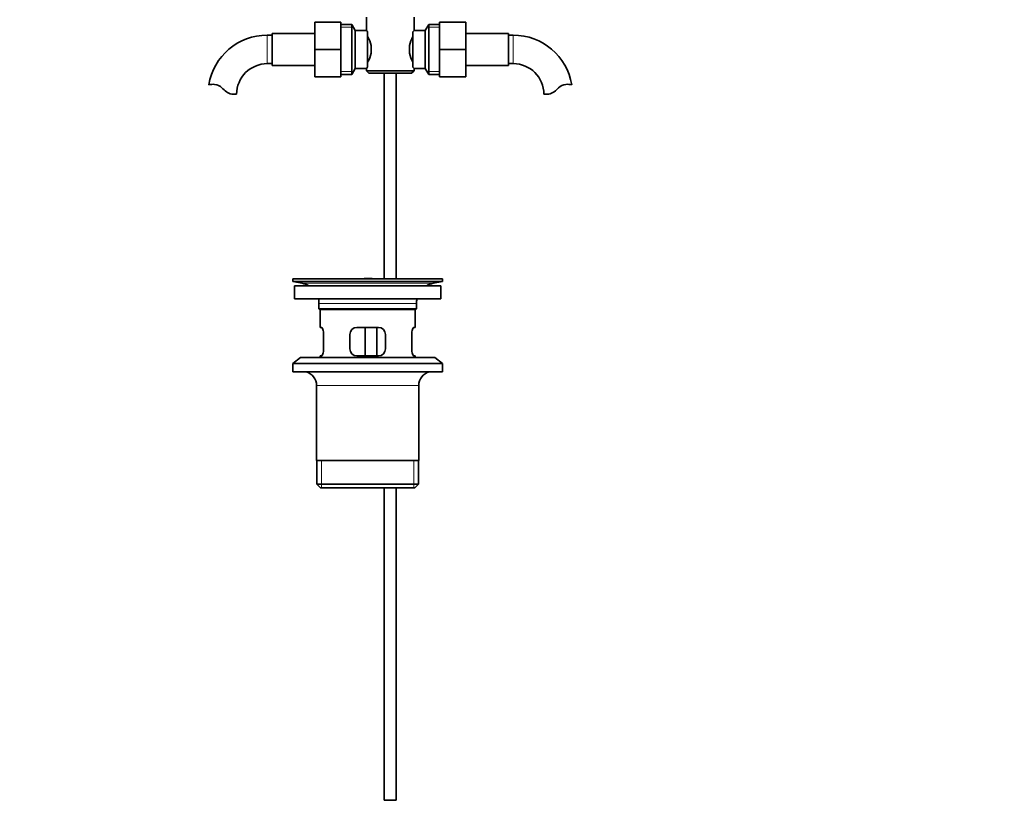
# Model space of a CAD drawing. Units: millimetres. Extents: x 0 to 1594, y 0 to 2201.
# Drawn here: x 765 to 1180, y 982 to 1315 of the extents above; entities that cross this region are included whole.
import ezdxf
from ezdxf import colors
from ezdxf.entities.mleader import LeaderData, LeaderLine
from ezdxf.math import Vec2, Vec3

# ---------------------------------------------------------------- set-up
doc = ezdxf.new("R2010")
doc.units = ezdxf.units.MM
doc.layers.add('DV1_Défaut', color=7, linetype='Continuous')
doc.layers.add('Défaut', color=7, linetype='Continuous')

# ---------------------------------------------------------------- blocks, each defined once
blk = doc.blocks.new('_DOT')
at = {"color": 0}
blk.add_line((0, 0), (-1, 0), dxfattribs=at)
at = {"color": 0, "const_width": 0.333}
blk.add_lwpolyline([(-0.1665, 0, 1), (0.1665, 0, 1)], format="xyb", close=True, dxfattribs=at)
blk = doc.blocks.new('SE')
at = {"layer": 'DV1_Défaut', "color": 7, "linetype": 'Continuous', "lineweight": 35}
for p, q in [((889.57, 1313.84), (889.57, 1302.34)), ((900.57, 1313.84), (889.57, 1313.84)), ((900.57, 1313.84), (900.57, 1302.34)), ((911.32, 1315.84), (911.32, 1310.34)), ((931.32, 1310.26), (931.32, 1315.84)), ((942.07, 1313.84), (953.07, 1313.84)), ((942.07, 1302.31), (942.07, 1313.84)), ((953.07, 1302.31), (953.07, 1313.84)), ((905.12, 1312.84), (900.57, 1312.84)), ((905.12, 1291.84), (905.12, 1312.84)), ((906.57, 1310.34), (905.12, 1312.84)), ((906.57, 1294.34), (906.57, 1310.34)), ((911.32, 1310.34), (906.57, 1310.34)), ((911.77, 1309.77), (911.77, 1294.91)), ((930.87, 1294.91), (930.87, 1309.77)), ((936.07, 1310.34), (931.25, 1310.34)), ((937.51, 1312.84), (936.07, 1310.34)), ((936.07, 1310.34), (936.07, 1294.34)), ((937.51, 1312.84), (937.51, 1291.84)), ((942.07, 1312.84), (937.51, 1312.84)), ((871.57, 1308.34), (869.57, 1308.34)), ((871.57, 1309.09), (871.57, 1295.59)), ((889.57, 1309.09), (871.57, 1309.09)), ((971.07, 1309.09), (953.07, 1309.09)), ((971.07, 1295.59), (971.07, 1309.09)), ((973.07, 1308.34), (971.07, 1308.34)), ((889.57, 1302.34), (889.57, 1290.84)), ((900.57, 1302.34), (889.57, 1302.34)), ((900.57, 1302.34), (900.57, 1290.84)), ((913.27, 1303.96), (913.27, 1300.72)), ((929.37, 1300.72), (929.37, 1303.96)), ((942.07, 1302.31), (953.07, 1302.31)), ((942.07, 1290.84), (942.07, 1302.31)), ((953.07, 1290.84), (953.07, 1302.31)), ((869.57, 1296.34), (871.57, 1296.34)), ((871.57, 1295.59), (889.57, 1295.59)), ((905.12, 1291.84), (906.57, 1294.34)), ((906.57, 1294.34), (911.38, 1294.34)), ((911.32, 1294.42), (911.32, 1293.34)), ((931.32, 1293.34), (911.32, 1293.34)), ((911.32, 1293.34), (912.32, 1292.34)), ((930.32, 1292.34), (931.32, 1293.34)), ((931.32, 1293.34), (931.32, 1294.34)), ((931.32, 1294.34), (936.07, 1294.34)), ((936.07, 1294.34), (937.51, 1291.84)), ((953.07, 1295.59), (971.07, 1295.59)), ((971.07, 1296.34), (973.07, 1296.34)), ((900.57, 1290.84), (889.57, 1290.84)), ((900.57, 1291.84), (905.12, 1291.84)), ((912.32, 1292.34), (930.32, 1292.34)), ((918.82, 1292.34), (918.82, 1205.84)), ((923.82, 1205.84), (923.82, 1292.34)), ((937.51, 1291.84), (942.07, 1291.84)), ((942.07, 1290.84), (953.07, 1290.84)), ((854.59, 1283.43), (856.66, 1283.43)), ((988.05, 1283.43), (985.97, 1283.43)), ((880.32, 1205.84), (943.32, 1205.84)), ((880.32, 1205.84), (880.32, 1204.64)), ((912.65, 1205.85), (912.65, 1205.89)), ((912.65, 1205.84), (912.65, 1205.85)), ((913.65, 1205.84), (913.65, 1205.87)), ((943.32, 1204.64), (943.32, 1205.84)), ((880.32, 1204.64), (943.32, 1204.64)), ((880.32, 1204.64), (884.21, 1203.91)), ((881.07, 1202.84), (942.57, 1202.84)), ((881.07, 1202.84), (881.07, 1197.34)), ((939.43, 1203.91), (943.32, 1204.64)), ((942.57, 1197.34), (942.57, 1202.84)), ((881.07, 1197.34), (942.57, 1197.34)), ((891.32, 1195.34), (891.32, 1193.14)), ((932.32, 1193.14), (932.32, 1195.34)), ((932.32, 1193.14), (891.32, 1193.14)), ((891.32, 1193.14), (891.62, 1192.84)), ((891.62, 1192.84), (932.02, 1192.84)), ((891.82, 1192.84), (891.82, 1185.34)), ((931.82, 1185.34), (931.82, 1192.84)), ((932.02, 1192.84), (932.32, 1193.14)), ((892.33, 1185.34), (891.82, 1185.34)), ((916.32, 1185.34), (907.32, 1185.34)), ((910.75, 1173.34), (910.75, 1185.34)), ((915.69, 1185.34), (915.69, 1173.34)), ((931.82, 1185.34), (931.3, 1185.34)), ((893.28, 1176.34), (893.28, 1182.34)), ((904.32, 1182.34), (904.32, 1176.34)), ((919.32, 1176.34), (919.32, 1182.34)), ((930.36, 1182.34), (930.36, 1176.34)), ((883.57, 1172.64), (880.32, 1170.14)), ((883.57, 1172.64), (940.07, 1172.64)), ((892.33, 1173.34), (891.82, 1173.34)), ((891.82, 1173.34), (891.82, 1172.64)), ((907.32, 1173.34), (916.32, 1173.34)), ((931.82, 1173.34), (931.3, 1173.34)), ((931.82, 1172.64), (931.82, 1173.34)), ((943.32, 1170.14), (940.07, 1172.64)), ((880.32, 1170.14), (943.32, 1170.14)), ((880.32, 1170.14), (880.32, 1166.64)), ((943.32, 1166.64), (943.32, 1170.14)), ((880.32, 1166.64), (943.32, 1166.64)), ((890.32, 1160.84), (890.32, 1129.34)), ((933.32, 1129.34), (933.32, 1160.84)), ((933.32, 1129.34), (890.32, 1129.34)), ((890.47, 1129.34), (890.47, 1119.34)), ((933.17, 1119.34), (933.17, 1129.34)), ((933.17, 1119.34), (890.47, 1119.34)), ((890.47, 1119.34), (891.97, 1117.84)), ((931.67, 1117.84), (933.17, 1119.34)), ((891.97, 1117.84), (931.67, 1117.84)), ((918.82, 1117.84), (918.82, 986.34)), ((923.82, 986.34), (923.82, 1117.84)), ((923.82, 986.34), (918.82, 986.34))]:
    blk.add_line(p, q, dxfattribs=at)
at = {"layer": 'DV1_Défaut', "color": 7, "linetype": 'Continuous', "lineweight": 18}
for p, q in [((900.57, 1311.65), (905.81, 1311.65)), ((942.07, 1311.65), (936.83, 1311.65)), ((869.57, 1308.34), (869.57, 1296.34)), ((973.07, 1296.34), (973.07, 1308.34)), ((900.57, 1293.02), (905.81, 1293.02)), ((942.07, 1293.02), (936.83, 1293.02)), ((884.21, 1203.91), (939.43, 1203.91)), ((891.32, 1195.34), (932.32, 1195.34)), ((890.32, 1160.84), (933.32, 1160.84)), ((892.34, 1117.84), (892.34, 1129.34)), ((931.29, 1117.84), (931.29, 1129.34))]:
    blk.add_line(p, q, dxfattribs=at)
at = {"layer": 'DV1_Défaut', "color": 7, "linetype": 'Continuous', "lineweight": 35}
for centre, radius, start, end in [((973.69, 1276.44), 54.26, 141.3343, 142.1012), ((869.57, 1283.43), 24.91, 90, 170.8428), ((900.64, 1301.12), 12.94, 12.6961, 30.7252), ((942.08, 1301.08), 13.03, 149.3384, 167.2404), ((973.07, 1283.43), 24.91, 9.1619, 90), ((900.56, 1303.6), 13.03, 329.3384, 347.2404), ((941.99, 1303.56), 12.94, 192.6961, 210.7252), ((869.57, 1283.43), 12.91, 90, 180), ((973.74, 1328.28), 54.33, 217.8993, 218.6653), ((973.07, 1283.43), 12.91, 0, 90), ((846.97, 1279.28), 8.36, 86.9342, 103.808), ((847.18, 1283.23), 4.4, 41.929, 86.9342), ((857.82, 1292.78), 9.89, 221.929, 250.9403), ((984.82, 1292.78), 9.89, 289.0597, 318.071), ((995.45, 1283.23), 4.4, 93.0658, 138.071), ((995.66, 1279.28), 8.36, 76.192, 93.0658), ((911.82, 1129.48), 76.39, 89.3755, 91.7282), ((911.82, 1129.48), 76.41, 88.6257, 89.3757), ((882.6, 1195.34), 8.72, 59.3385, 79.3603), ((941.04, 1195.34), 8.72, 100.6397, 120.6615), ((882.6, 1195.34), 8.72, 0, 13.2609), ((941.04, 1195.34), 8.72, 166.7391, 180), ((907.32, 1182.34), 3, 90, 180), ((916.32, 1182.34), 3, 0, 90), ((907.32, 1176.34), 3, 180, 270), ((916.32, 1176.34), 3, 270, 0), ((884.32, 1160.84), 6, 0, 75.1649), ((939.32, 1160.84), 6, 104.8351, 180)]:
    blk.add_arc(centre, radius, start, end, dxfattribs=at)
for points, knots in [([(911.77, 1309.77), (911.62, 1309.95), (911.51, 1310.1), (911.36, 1310.29), (911.32, 1310.34), (911.32, 1310.34)], [0, 0, 0, 0, 0.501948, 0.501948, 1, 1, 1, 1]), ([(911.32, 1294.34), (911.32, 1294.34), (911.33, 1294.35), (911.37, 1294.4), (911.39, 1294.44), (911.51, 1294.58), (911.62, 1294.72), (911.77, 1294.91)], [0, 0, 0, 0, 0.248757, 0.248757, 0.499172, 0.499172, 1, 1, 1, 1]), ([(893.28, 1182.34), (893.28, 1183.15), (893.13, 1183.93), (892.74, 1185.02), (892.51, 1185.34), (892.33, 1185.34)], [0, 0, 0, 0, 0.5, 0.5, 1, 1, 1, 1]), ([(931.3, 1185.34), (931.12, 1185.34), (930.89, 1185.02), (930.5, 1183.93), (930.36, 1183.15), (930.36, 1182.34)], [0, 0, 0, 0, 0.5, 0.5, 1, 1, 1, 1]), ([(892.33, 1173.34), (892.51, 1173.34), (892.74, 1173.65), (893.13, 1174.75), (893.28, 1175.53), (893.28, 1176.34)], [0, 0, 0, 0, 0.5, 0.5, 1, 1, 1, 1]), ([(930.36, 1176.34), (930.36, 1175.53), (930.5, 1174.75), (930.89, 1173.66), (931.12, 1173.34), (931.3, 1173.34)], [0, 0, 0, 0, 0.5, 0.5, 1, 1, 1, 1])]:
    blk.add_open_spline(points, degree=3, knots=knots, dxfattribs=at)

msp = doc.modelspace()

# ---------------------------------------------------------------- block references
at = {"layer": 'Défaut'}
msp.add_blockref('SE', (0, 0), dxfattribs=at)

# ---------------------------------------------------------------- leaders
at = {"layer": 'Défaut', "color": 7, "linetype": 'Continuous', "lineweight": 18}
ml = msp.add_multileader_mtext('Standard', dxfattribs=at)
ml.set_content('{\\pxsm0.9;\\fSolid Edge ISO|b1||i0||c0|p34;\\W1.;28/12/2016\\P}', color=256)
ml.set_leader_properties()
ml.set_arrow_properties(name='DOT')
ml.build(insert=Vec2(0, 0))
ml.multileader.update_dxf_attribs({"leader_type": 0, "dogleg_length": 0, "arrow_head_size": 12})
ctx = ml.context
ctx.base_point, ctx.char_height, ctx.arrow_head_size, ctx.landing_gap_size = Vec3(1250.79, 2193.89), 12, 12, 4.2
notes = []
notes.append((ctx, [(0, (0, 0, 0), (0, 0), (1, 0), 1, [])]))
ctx.mtext.insert = Vec3(1252.79, 2200.01)
for ctx, leaders in notes:
    for number, flags, end, landing, length, lines in leaders:
        leader = LeaderData()
        leader.index, (leader.has_last_leader_line, leader.has_dogleg_vector, leader.attachment_direction) = number, flags
        leader.last_leader_point, leader.dogleg_vector, leader.dogleg_length = Vec3(end), Vec3(landing), length
        for number, points, colour, breaks in lines:
            line = LeaderLine()
            line.index, line.vertices, line.color, line.breaks = number, Vec3.list(points), colors.encode_raw_color(colour), breaks
            leader.lines.append(line)
        ctx.leaders.append(leader)

doc.saveas('drawing.dxf')
